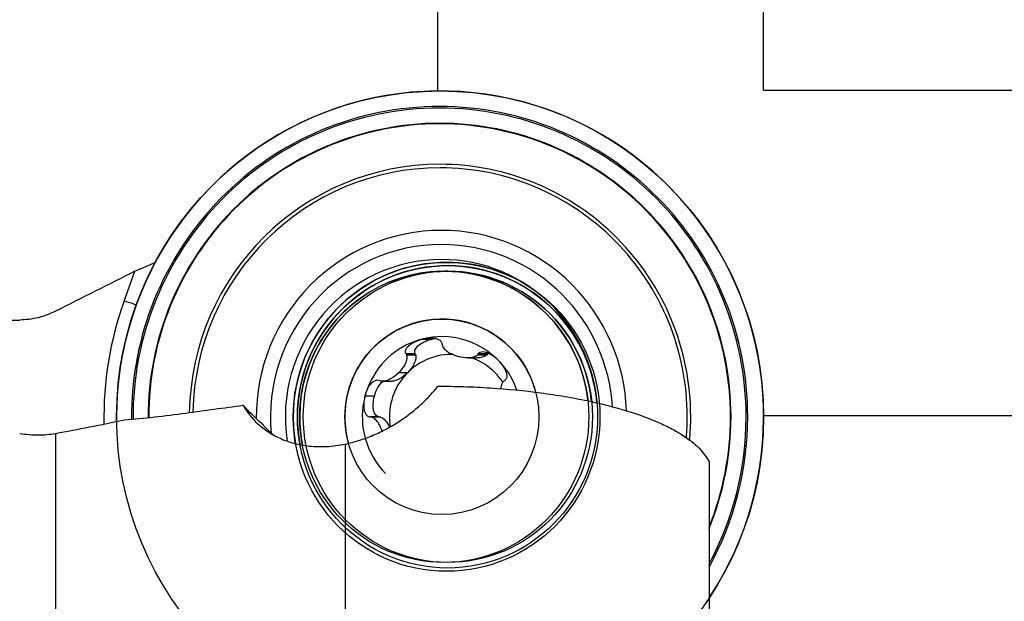
# Model space of a CAD drawing. Units: millimetres. Extents: x -83 to 99, y -41 to 66.
# Drawn here: x 42 to 66, y 13 to 28 of the extents above; entities that cross this region are included whole.
import ezdxf

# ---------------------------------------------------------------- set-up
doc = ezdxf.new("R2010")
doc.units = ezdxf.units.MM
doc.layers.get('0').update_dxf_attribs({"linetype": 'CONTINUOUS'})
for name, color, linetype in [('1', 4, 'CONTINUOUS'), ('2', 7, 'CONTINUOUS'), ('SK2', 7, 'CONTINUOUS')]:
    doc.layers.add(name, color=color, linetype=linetype)
doc.styles.add('DEFAULT', font='simplex.shx')
doc.dimstyles.get("Standard").update_dxf_attribs({"dimtxt": 0.18, "dimasz": 0.18, "dimexe": 0.18, "dimexo": 0.0625, "dimgap": 0.09, "dimtad": 1, "dimzin": 0, "dimdsep": 52, "dimtxsty": 'Standard', "dimcen": 0.09, "dimadec": 0, "dimazin": 0, "dimtfac": 1, "dimtdec": 4, "dimtofl": 0, "dimtmove": 0, "dimatfit": 3, "dimfxl": 1, "dimtolj": 1, "dimtzin": 0, "dimarcsym": 0})

# ---------------------------------------------------------------- blocks, each defined once
blk = doc.blocks.new('DimnDraft3D2')
at = {"layer": 'SK2'}
for p, q in [((60, 17.9817), (88.85, 17.9817)), ((86.85, 17.9817), (85.912178, 14.481697)), ((86.85, 17.9817), (86.85, -17.9817)), ((86.85, 17.9817), (87.787822, 14.481703)), ((87.787822, 14.481703), (85.912178, 14.481697)), ((85.912178, -14.481703), (87.787822, -14.481697)), ((86.85, -17.9817), (85.912178, -14.481703)), ((86.85, -17.9817), (87.787822, -14.481697)), ((60, -17.9817), (88.85, -17.9817))]:
    blk.add_line(p, q, dxfattribs=at)
at = {"layer": 'SK2', "insert": (85.975, -3.140789), "char_height": 3.5, "attachment_point": 7, "rotation": 90, "line_spacing_factor": 1.084337, "style": 'DEFAULT'}
blk.add_mtext('\\W01.000;\\fsimplex.shx,bigfont.shx;36.0 ', dxfattribs=at)
blk = doc.blocks.new('_CLOSED')
at = {"lineweight": -2}
for p, q in [((-1, 0.166667), (0, 0)), ((-1, 0.166667), (-1, -0.166667)), ((0, 0), (-1, -0.166667)), ((0, 0), (-1, 0))]:
    blk.add_line(p, q, dxfattribs=at)
blk = doc.blocks.new('DimnDraft3D3')
at = {"layer": 'SK2'}
for p, q in [((60, 25.965), (98.85, 25.965)), ((96.85, 25.965), (95.912178, 22.464997)), ((96.85, -25.965), (96.85, 25.965)), ((96.85, 25.965), (97.787822, 22.465003)), ((97.787822, 22.465003), (95.912178, 22.464997)), ((95.912178, -22.465003), (97.787822, -22.464997)), ((96.85, -25.965), (95.912178, -22.465003)), ((96.85, -25.965), (97.787822, -22.464997)), ((60, -25.965), (98.85, -25.965))]:
    blk.add_line(p, q, dxfattribs=at)
at = {"layer": 'SK2', "insert": (95.975, -3.140789), "char_height": 3.5, "attachment_point": 7, "rotation": 90, "line_spacing_factor": 1.084337, "style": 'DEFAULT'}
blk.add_mtext('\\W01.000;\\fsimplex.shx,bigfont.shx;52.0 ', dxfattribs=at)
blk = doc.blocks.new('DimnDraft3D4')
at = {"layer": '2'}
for p, q in [((52, 25.965), (52, 42.815)), ((60, 25.965), (60, 42.815)), ((52, 40.815), (48.499997, 41.752822)), ((48.500003, 39.877178), (48.499997, 41.752822)), ((60, 40.815), (63.499997, 41.752822)), ((63.499997, 41.752822), (63.500003, 39.877178)), ((43.25, 40.815), (75.461842, 40.815)), ((52, 40.815), (48.500003, 39.877178)), ((60, 40.815), (63.500003, 39.877178))]:
    blk.add_line(p, q, dxfattribs=at)
at = {"layer": '2', "insert": (70.875, 41.69), "char_height": 3.5, "attachment_point": 7, "line_spacing_factor": 1.084337, "style": 'DEFAULT'}
blk.add_mtext('\\W01.000;\\fsimplex.shx,bigfont.shx;8.0 ', dxfattribs=at)
blk = doc.blocks.new('DimnDraft3D5')
at = {"layer": 'SK2'}
for p, q in [((0, 25), (0, 62.815)), ((60, 25.965), (60, 62.815)), ((0, 60.815), (3.499997, 61.752822)), ((3.499997, 61.752822), (3.500003, 59.877178)), ((60, 60.815), (56.499997, 61.752822)), ((56.500003, 59.877178), (56.499997, 61.752822)), ((60, 60.815), (0, 60.815)), ((0, 60.815), (3.500003, 59.877178)), ((60, 60.815), (56.500003, 59.877178))]:
    blk.add_line(p, q, dxfattribs=at)
at = {"layer": 'SK2', "insert": (26.859211, 61.69), "char_height": 3.5, "attachment_point": 7, "line_spacing_factor": 1.084337, "style": 'DEFAULT'}
blk.add_mtext('\\W01.000;\\fsimplex.shx,bigfont.shx;60.0 ', dxfattribs=at)

msp = doc.modelspace()

# ---------------------------------------------------------------- linework, layer by layer
at = {"layer": '1'}
for p, q in [((44.3053, 20.7902), (44.5688, 21.5197)), ((52.2494, 21.5217), (52.161, 21.5217)), ((51.829, 19.8481), (51.5975, 19.8481)), ((51.4496, 19.4913), (51.2241, 19.4913)), ((51.4621, 19.4599), (51.2377, 19.4599)), ((51.4496, 19.4913), (51.4621, 19.4599)), ((52.7379, 19.3942), (52.9567, 19.3942)), ((53.1991, 19.4647), (52.9747, 19.4647)), ((53.2199, 19.4913), (52.9943, 19.4913)), ((53.2199, 19.4913), (53.1991, 19.4647)), ((51.2597, 19.0297), (51.0425, 19.0297)), ((50.6529, 18.8207), (50.876, 18.8207)), ((50.4475, 18.4562), (50.2159, 18.4562)), ((50.5644, 17.9467), (50.3389, 17.9467)), ((50.5977, 17.9419), (50.3733, 17.9419)), ((50.5644, 17.9467), (50.5977, 17.9419)), ((42.6189, 17.5397), (42.6189, 8.3767)), ((49.731, 17.2786), (49.731, 13.0789)), ((58.66, 16.8399), (58.66, 11.1444))]:
    msp.add_line(p, q, dxfattribs=at)
for centre, major_axis, ratio, start_param, end_param in [((52.0596, 17.9467), (0, -8), 0.992546, 0.9813549, -1.5707964), ((52.0472, 17.9467), (0, 7.6191), 0.992546, 0, 1.5779631), ((52.0466, 17.9467), (0, 7.5803), 0.992546, 0, 1.5775704), ((52.0466, 17.9467), (0, 7.5803), 0.992546, -0.7853982, 0), ((52.0472, 17.9467), (0, 7.6191), 0.992546, -0.7853982, 0), ((52.0466, 17.9467), (0, 7.2065), 0.992546, 0, 1.5731526), ((52.0466, 17.9467), (0, 7.1935), 0.992546, 0, 1.5730543), ((52.0466, 17.9467), (0, 7.2065), 0.992546, -0.7853982, 0), ((52.0466, 17.9467), (0, 7.1935), 0.992546, -0.7853981, 0), ((52.0572, 17.9467), (0, 6.2), 0.992546, 0, 1.5538121), ((52.0586, 17.9467), (0, 6.1135), 0.992546, 0, 1.551554), ((52.0572, 17.9467), (0, 6.2), 0.992546, -0.7853982, 0), ((52.0586, 17.9467), (0, 6.1135), 0.992546, -0.7853981, 0), ((52.0466, 17.9467), (0, 7.5803), 0.992546, -1.5707963, -0.7853982), ((52.0472, 17.9467), (0, 7.6191), 0.992546, -1.5707963, -0.7853982), ((52.0466, 17.9467), (0, 7.1935), 0.992546, -1.5707963, -0.7853981), ((52.0466, 17.9467), (0, 7.2065), 0.992546, -1.5707964, -0.7853982), ((52.0916, 17.9467), (0, 4.5781), 0.992546, 0, 1.5799266), ((52.0916, 17.9467), (0, 4.5781), 0.992546, -0.7853982, 0), ((52.0586, 17.9467), (0, 6.1135), 0.992546, -1.5707964, -0.7853981), ((52.0572, 17.9467), (0, 6.2), 0.992546, -1.5707963, -0.7853982), ((52.0953, 17.9467), (0, 4.2308), 0.992546, 0, 1.6680876), ((52.0953, 17.9467), (0, 4.2308), 0.992546, -0.7853982, 0), ((52.0953, 17.9467), (0, 3.8633), 0.992546, 0, 1.7251271), ((52.161, 17.9467), (0, -3.575), 0.992546, 2.3561945, -1.5707965), ((52.2185, 17.9467), (0, -3.7926), 0.992546, 2.5490098, -3.0994756), ((52.0953, 17.9467), (0, 3.8633), 0.992546, -0.7853982, 0), ((52.2185, 17.9467), (0, -3.7926), 0.992546, -3.0994756, -1.5707962), ((52.241, 17.9467), (0, -3.712), 0.992546, 1.6636696, -1.5707965), ((52.2494, 17.9467), (0, -3.575), 0.992546, 2.3561945, -3.1415926), ((52.0916, 17.9467), (0, 4.5781), 0.992546, -1.5379079, -0.7853982), ((52.0596, 17.9467), (0, -8.314), 0.992546, -1.9198622, -1.5499118), ((45.3446, 20.3706), (-1.4108, 0.5096), 0.041682, -1.0018137, -0.7276705), ((52.0953, 17.9467), (0, 4.2308), 0.992546, -1.5112041, -0.7853979), ((52.0953, 17.9467), (0, 3.8633), 0.992546, -1.48185, -0.7853982), ((52.1032, 17.9467), (0, -2.4), 0.992546, 2.3561945, -1.5707963), ((52.161, 17.9467), (0, -3.575), 0.992546, 1.6814393, 2.3561945), ((52.2494, 17.9467), (0, -3.575), 0.992546, 1.6758433, 2.3561945), ((52.1032, 17.9467), (0, 1.9685), 0.992546, 0, 1.8407771), ((52.1032, 17.9467), (0, 1.9685), 0.992546, -1.2300319, 0), ((52.1032, 17.9467), (0, -2.4), 0.992546, 1.8270326, 2.3561945), ((52.3347, 17.9467), (0, 1.5316), 0.992546, 0, 1.7303306), ((52.3347, 17.9467), (0, 1.5316), 0.992546, -0.0376012, 0), ((52.3347, 17.9467), (0, 1.5316), 0.992546, -0.7853983, -0.3328126), ((52.3347, 17.9467), (0, 1.5316), 0.992546, -0.9866563, -0.7853977), ((52.0596, 17.9467), (0, -8), 0.992546, -1.5707964, -1.5571501), ((52.2185, 17.9467), (0, -3.7926), 0.992546, -1.5707962, -1.3962415), ((52.241, 17.9467), (0, -3.712), 0.992546, -1.5707963, -1.3859332), ((52.161, 17.9467), (0, -3.575), 0.992546, -1.5707965, -1.3758213), ((52.1032, 17.9467), (0, -2.4), 0.992546, -1.5707963, -1.297085), ((52.0586, 17.9467), (0, 6.1135), 0.992546, -1.6548339, -1.5707962), ((52.0572, 17.9467), (0, 6.2), 0.992546, -1.6624916, -1.5707963), ((52.0472, 17.9467), (0, 7.6191), 0.992546, -2.0773781, -1.5707962), ((52.0466, 17.9467), (0, 7.2065), 0.992546, -1.9617283, -1.5707964), ((52.0466, 17.9467), (0, 7.1935), 0.992546, -1.9573104, -1.5707964), ((52.0466, 17.9467), (0, 7.5803), 0.992546, -2.0678551, -1.5707963), ((52.1032, 17.9467), (0, 1.9685), 0.992546, 1.8407767, 2.3561945)]:
    msp.add_ellipse(centre, major_axis=major_axis, ratio=ratio, start_param=start_param, end_param=end_param, dxfattribs=at)
for centre, major_axis in [((52.0596, 17.9467), (0, -8)), ((52.2185, 17.9467), (0, -3.7926)), ((52.241, 17.9467), (0, -3.712)), ((52.161, 17.9467), (0, -3.575)), ((52.2494, 17.9467), (0, -3.575)), ((52.1032, 17.9467), (0, -2.4))]:
    msp.add_ellipse(centre, major_axis=major_axis, ratio=0.992546, dxfattribs=at)
at = {"layer": '1', "extrusion": (0, 0, -1)}
for centre, major_axis, ratio, start_param, end_param in [((60, 0), (166.525, 0), 0.122785, -1.7256007, -1.6806665), ((51.8852, 19.6371), (0.446, 0.1209), 0.472421, 3.0187595, -1.5686036), ((51.8851, 19.6371), (0.446, 0.1209), 0.472421, -1.5684389, -1.3332492), ((51.1064, 19.1841), (0.3259, 0.3297), 0.469354, 0.2752269, 1.5752178), ((52.7843, 19.6371), (0.446, -0.1209), 0.472421, 0.2684481, 1.0497841), ((53.563, 19.1841), (0.3259, -0.3297), 0.469354, 3.0119806, 3.1377639), ((51.1065, 19.1842), (0.3259, 0.3297), 0.469354, 1.5753825, 2.7072284), ((50.6569, 18.3996), (0.1191, 0.4496), 0.466338, -1.5684846, -0.5424077), ((50.6569, 18.3997), (0.1191, 0.4496), 0.466338, 3.0187138, -1.5686493), ((47.9569, 21.2293), (3.7038, -5.0224), 0.400617, 1.1388857, 1.2484765), ((50.6569, 17.4937), (0.1191, -0.4496), 0.466338, -2.8730989, -1.9050943)]:
    msp.add_ellipse(centre, major_axis=major_axis, ratio=ratio, start_param=start_param, end_param=end_param, dxfattribs=at)
at = {"layer": '1'}
for points in [[(44.5688, 21.5197), (43.9185, 21.1936), (43.2685, 20.8668), (42.6189, 20.5393)], [(52.1092, 19.7303), (52.1112, 19.7191), (52.1131, 19.7079), (52.1151, 19.6967)], [(51.2241, 19.4913), (51.2286, 19.4808), (51.2331, 19.4704), (51.2377, 19.4599)], [(52.9943, 19.4913), (52.9878, 19.4824), (52.9812, 19.4736), (52.9747, 19.4647)], [(50.6084, 18.8259), (50.5976, 18.8301), (50.5869, 18.8343), (50.5761, 18.8385)], [(53.617, 18.8176), (53.6254, 18.8245), (53.6339, 18.8315), (53.6423, 18.8385)], [(45.8147, 18.0385), (46.2821, 18.1034), (46.7512, 18.1675), (47.2217, 18.231)], [(44.3073, 17.8748), (44.7961, 17.9133), (45.2989, 17.9669), (45.8147, 18.0385)], [(50.3733, 17.9419), (50.3618, 17.9435), (50.3504, 17.9451), (50.3389, 17.9467)], [(42.6189, 17.5397), (43.1711, 17.6386), (43.7342, 17.7496), (44.3073, 17.8748)], [(47.6801, 17.7794), (47.7707, 17.6834), (47.8656, 17.591), (47.9648, 17.5025)]]:
    msp.add_open_spline(points, degree=3, dxfattribs=at)
for points, knots in [([(45.0802, 21.7419), (44.9998, 21.7056), (44.9218, 21.671), (44.7492, 21.5956), (44.6562, 21.5559), (44.5688, 21.5197)], [0, 0, 0, 0, 0.4370102, 0.4370102, 1, 1, 1, 1]), ([(42.6189, 20.5393), (42.5507, 20.5049), (42.4808, 20.4745), (42.3376, 20.4215), (42.2641, 20.399), (42.0425, 20.3447), (41.8927, 20.3255), (41.7407, 20.3234)], [0, 0, 0, 0, 0.25, 0.25, 0.5, 0.5, 1, 1, 1, 1]), ([(51.2241, 19.4913), (51.2114, 19.5121), (51.2063, 19.5364), (51.2118, 19.5844), (51.2215, 19.607), (51.2468, 19.6477), (51.2626, 19.6661), (51.2971, 19.6998), (51.3157, 19.715), (51.3742, 19.7569), (51.4171, 19.7803), (51.5051, 19.8195), (51.5506, 19.8354), (51.5975, 19.8481)], [0, 0, 0, 0, 0.125, 0.125, 0.25, 0.25, 0.375, 0.375, 0.5, 0.5, 0.75, 0.75, 1, 1, 1, 1]), ([(52.1092, 19.7303), (52.1084, 19.7543), (52.0993, 19.7775), (52.0684, 19.8157), (52.0479, 19.8301), (52.0043, 19.8522), (51.981, 19.86), (51.9334, 19.8716), (51.9094, 19.8753), (51.837, 19.8818), (51.7879, 19.8804), (51.6918, 19.8699), (51.6444, 19.8607), (51.5975, 19.8481)], [0, 0, 0, 0, 0.125, 0.125, 0.25, 0.25, 0.375, 0.375, 0.5, 0.5, 0.75, 0.75, 1, 1, 1, 1]), ([(52.1151, 19.6967), (52.1271, 19.6577), (52.1534, 19.6247), (52.2129, 19.5672), (52.2468, 19.5428), (52.3534, 19.4787), (52.4312, 19.4477), (52.5109, 19.4262)], [0, 0, 0, 0, 0.25, 0.25, 0.5, 0.5, 1, 1, 1, 1]), ([(51.2377, 19.4599), (51.249, 19.4206), (51.2446, 19.3794), (51.2249, 19.3004), (51.209, 19.2626), (51.1517, 19.1543), (51.1008, 19.0885), (51.0425, 19.0297)], [0, 0, 0, 0, 0.25, 0.25, 0.5, 0.5, 1, 1, 1, 1]), ([(52.9747, 19.4647), (52.9472, 19.4363), (52.9101, 19.4204), (52.8333, 19.3997), (52.7932, 19.3953), (52.6723, 19.3926), (52.5906, 19.4047), (52.5109, 19.4262)], [0, 0, 0, 0, 0.25, 0.25, 0.5, 0.5, 1, 1, 1, 1]), ([(52.9943, 19.4913), (53.0055, 19.5121), (53.0235, 19.528), (53.0668, 19.5461), (53.0908, 19.5485), (53.1381, 19.5461), (53.1617, 19.5413), (53.2077, 19.5276), (53.2299, 19.5188), (53.2949, 19.4882), (53.3364, 19.4624), (53.4139, 19.405), (53.4504, 19.3732), (53.4847, 19.3386)], [0, 0, 0, 0, 0.125, 0.125, 0.25, 0.25, 0.375, 0.375, 0.5, 0.5, 0.75, 0.75, 1, 1, 1, 1]), ([(53.4847, 19.3386), (53.5191, 19.304), (53.5506, 19.2673), (53.6075, 19.1895), (53.6329, 19.1484), (53.6746, 19.0595), (53.691, 19.0119), (53.6958, 18.939), (53.6938, 18.914), (53.6772, 18.8695), (53.6622, 18.8505), (53.6423, 18.8385)], [0, 0, 0, 0, 0.25, 0.25, 0.5, 0.5, 0.75, 0.75, 0.875, 0.875, 1, 1, 1, 1]), ([(50.2159, 18.4562), (50.2285, 18.5035), (50.2444, 18.5492), (50.2832, 18.6376), (50.3061, 18.6802), (50.3626, 18.7604), (50.3959, 18.7981), (50.458, 18.8378), (50.4812, 18.8481), (50.5296, 18.8548), (50.5546, 18.8505), (50.5761, 18.8385)], [0, 0, 0, 0, 0.25, 0.25, 0.5, 0.5, 0.75, 0.75, 0.875, 0.875, 1, 1, 1, 1]), ([(51.0425, 19.0297), (50.9842, 18.971), (50.9182, 18.919), (50.8089, 18.8596), (50.7705, 18.8428), (50.7107, 18.8267), (50.6905, 18.8228), (50.6494, 18.8199), (50.6285, 18.8208), (50.6084, 18.8259)], [0, 0, 0, 0, 0.5, 0.5, 0.75, 0.75, 0.875, 0.875, 1, 1, 1, 1]), ([(49.731, 17.2786), (49.7854, 17.29), (49.8407, 17.303), (49.9534, 17.3324), (50.0111, 17.3489), (50.1837, 17.403), (50.2981, 17.4449), (50.4683, 17.5166), (50.5249, 17.5419), (50.6375, 17.5957), (50.6935, 17.624), (50.8568, 17.7114), (50.9611, 17.7735), (51.1114, 17.8719), (51.1605, 17.9056), (51.2551, 17.9736), (51.3009, 18.008), (51.434, 18.1124), (51.5171, 18.1835), (51.6739, 18.3285), (51.7478, 18.4028), (51.8843, 18.551), (51.9473, 18.6252), (52.0057, 18.6995)], [0, 0, 0, 0, 0.0625, 0.0625, 0.125, 0.125, 0.25, 0.25, 0.3125, 0.3125, 0.375, 0.375, 0.5, 0.5, 0.5625, 0.5625, 0.625, 0.625, 0.75, 0.75, 0.875, 0.875, 1, 1, 1, 1]), ([(52.0057, 18.6995), (52.2178, 18.6993), (52.4308, 18.6957), (52.7519, 18.6851), (52.8592, 18.6807), (53.0744, 18.6702), (53.1826, 18.6641), (53.718, 18.6292), (54.1317, 18.5885), (54.7314, 18.509), (54.9288, 18.4792), (55.3075, 18.415), (55.4899, 18.3805), (55.8414, 18.3067), (56.0104, 18.2675), (56.2543, 18.2054), (56.3342, 18.1841), (56.4893, 18.1407), (56.5647, 18.1186), (56.931, 18.0064), (57.1906, 17.9107), (57.4778, 17.7846), (57.5334, 17.759), (57.6403, 17.7076), (57.6915, 17.6817), (57.8389, 17.6036), (57.9289, 17.551), (58.1758, 17.3917), (58.31, 17.2834), (58.471, 17.1183), (58.518, 17.0627), (58.5987, 16.9513), (58.6324, 16.8956), (58.66, 16.8399)], [0, 0, 0, 0, 0.0625, 0.0625, 0.09375, 0.09375, 0.125, 0.125, 0.25, 0.25, 0.3125, 0.3125, 0.375, 0.375, 0.4375, 0.4375, 0.46875, 0.46875, 0.5, 0.5, 0.625, 0.625, 0.65625, 0.65625, 0.6875, 0.6875, 0.75, 0.75, 0.875, 0.875, 0.9375, 0.9375, 1, 1, 1, 1]), ([(53.5548, 18.6382), (53.5568, 18.6627), (53.5604, 18.687), (53.5707, 18.7304), (53.5768, 18.7495), (53.5932, 18.7858), (53.6035, 18.8031), (53.617, 18.8176)], [0, 0, 0, 0, 0.3748244, 0.3748244, 0.6874122, 0.6874122, 1, 1, 1, 1]), ([(50.2159, 18.4562), (50.2034, 18.4089), (50.1944, 18.3613), (50.1842, 18.2653), (50.1829, 18.217), (50.1921, 18.1193), (50.2023, 18.0701), (50.2366, 18.0051), (50.2516, 17.9848), (50.2904, 17.9552), (50.3143, 17.9467), (50.3389, 17.9467)], [0, 0, 0, 0, 0.25, 0.25, 0.5, 0.5, 0.75, 0.75, 0.875, 0.875, 1, 1, 1, 1]), ([(47.2217, 18.231), (47.3153, 18.0663), (47.4355, 17.9127), (47.6619, 17.7055), (47.7457, 17.64), (47.9275, 17.5208), (48.0253, 17.467), (48.236, 17.3727), (48.3487, 17.3322), (48.5305, 17.2834), (48.5934, 17.2692), (48.7217, 17.2455), (48.7874, 17.236), (48.9889, 17.2151), (49.1292, 17.211), (49.3499, 17.2226), (49.4255, 17.2294), (49.5773, 17.2493), (49.6538, 17.2623), (49.731, 17.2786)], [0, 0, 0, 0, 0.25, 0.25, 0.375, 0.375, 0.5, 0.5, 0.625, 0.625, 0.6875, 0.6875, 0.75, 0.75, 0.875, 0.875, 0.9375, 0.9375, 1, 1, 1, 1]), ([(50.6357, 17.5956), (50.6153, 17.6598), (50.588, 17.7218), (50.5309, 17.8141), (50.5058, 17.8477), (50.4619, 17.8911), (50.4462, 17.9043), (50.4119, 17.927), (50.3933, 17.9364), (50.3733, 17.9419)], [0, 0, 0, 0, 0.447608, 0.447608, 0.723804, 0.723804, 0.861902, 0.861902, 1, 1, 1, 1]), ([(41.7407, 17.5413), (41.8174, 17.5286), (41.8942, 17.519), (42.0465, 17.5063), (42.1212, 17.5032), (42.2681, 17.5032), (42.3401, 17.5062), (42.4816, 17.5184), (42.5513, 17.5276), (42.6189, 17.5397)], [0, 0, 0, 0, 0.25, 0.25, 0.5, 0.5, 0.75, 0.75, 1, 1, 1, 1])]:
    msp.add_open_spline(points, degree=3, knots=knots, dxfattribs=at)

# ---------------------------------------------------------------- dimensions: what is measured, and where the dimension line sits
at = {"layer": '2', "lineweight": -3}
dim = msp.add_linear_dim(base=(52, 40.815), p1=(60, 25.965), p2=(52, 25.965), dimstyle='Standard', override={"dimtxt": 3.5, "dimasz": 3.5, "dimexe": 2, "dimexo": 0, "dimgap": 1.75, "dimtad": 1, "dimtih": 0, "dimdec": 3, "dimzin": 8, "dimpost": '<>', "dimtxsty": 'DEFAULT', "dimblk1": 'CLOSED', "dimblk2": 'CLOSED', "dimsah": 1, "dimclrd": 7, "dimclre": 7, "dimclrt": 7, "dimtm": -0.005, "dimtdec": 3, "dimtofl": 1, "dimtmove": 0}, dxfattribs=at)
dim.commit()
dim.dimension.update_dxf_attribs({"geometry": 'DimnDraft3D4', "text_midpoint": (72.7309, 40.815)})
at = {"layer": 'SK2', "lineweight": -3}
dim = msp.add_linear_dim(base=(0, 60.815), p1=(60, 25.965), p2=(0, 25), dimstyle='Standard', override={"dimtxt": 3.5, "dimasz": 3.5, "dimexe": 2, "dimexo": 0, "dimgap": 1.75, "dimtad": 1, "dimtih": 0, "dimdec": 3, "dimzin": 8, "dimpost": '<>', "dimtxsty": 'DEFAULT', "dimblk1": 'CLOSED', "dimblk2": 'CLOSED', "dimsah": 1, "dimclrd": 7, "dimclre": 7, "dimclrt": 7, "dimtm": -0.005, "dimtdec": 3, "dimtofl": 1, "dimtmove": 0}, dxfattribs=at)
dim.commit()
dim.dimension.update_dxf_attribs({"geometry": 'DimnDraft3D5', "text_midpoint": (30, 60.815)})
for base, p1, p2, picture, middle in [((96.85, 25.965), (60, -25.965), (60, 25.965), 'DimnDraft3D3', (96.85, 0)), ((86.85, -17.9817), (60, 17.9817), (60, -17.9817), 'DimnDraft3D2', (86.85, 0))]:
    dim = msp.add_linear_dim(base=base, p1=p1, p2=p2, angle=90, dimstyle='Standard', override={"dimtxt": 3.5, "dimasz": 3.5, "dimexe": 2, "dimexo": 0, "dimgap": 1.75, "dimtad": 1, "dimtih": 0, "dimtoh": 0, "dimdec": 3, "dimzin": 8, "dimpost": '<>', "dimtxsty": 'DEFAULT', "dimblk1": 'CLOSED', "dimblk2": 'CLOSED', "dimsah": 1, "dimclrd": 7, "dimclre": 7, "dimclrt": 7, "dimtm": -0.005, "dimtdec": 3, "dimtofl": 1, "dimtmove": 0}, dxfattribs=at)
    dim.commit()
    dim.dimension.update_dxf_attribs({"geometry": picture, "text_midpoint": middle})

doc.saveas('drawing.dxf')
